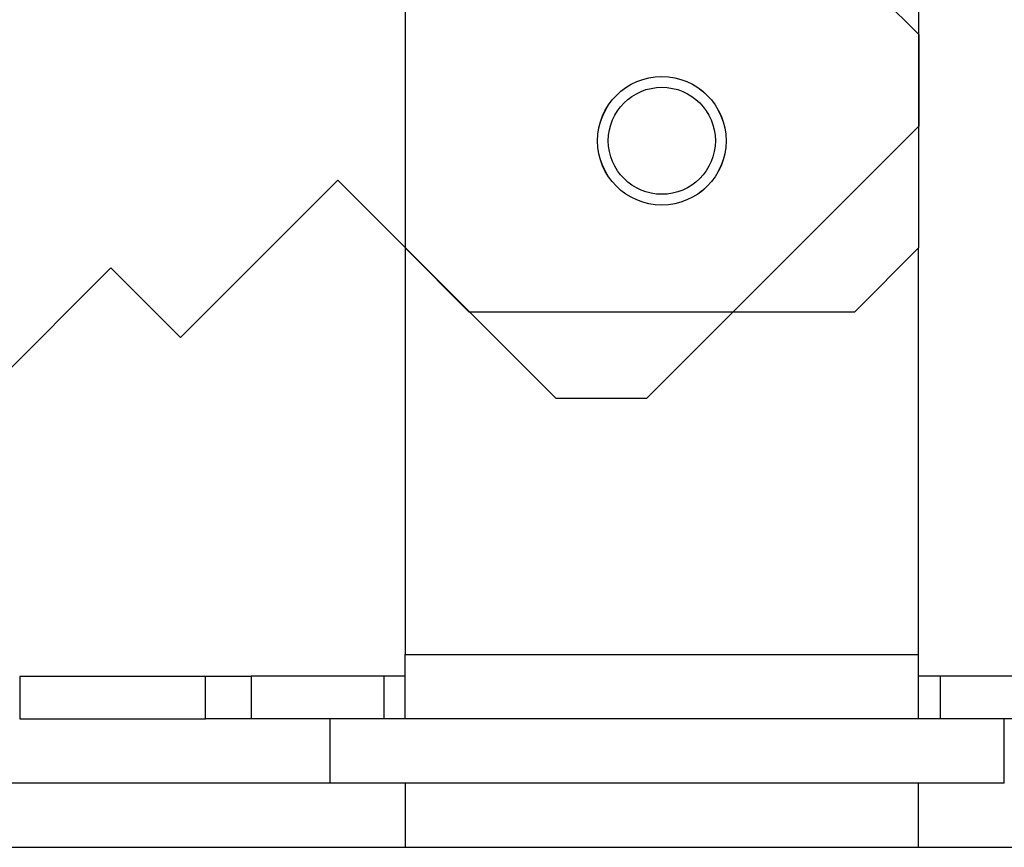
# Model space of a CAD drawing. Units: millimetres. Extents: x 869 to 2357, y -164 to 1564.
# Drawn here: x 1434 to 1457, y -19 to 0 of the extents above; entities that cross this region are included whole.
import ezdxf
from ezdxf.lldxf.tags import DXFTag

# ---------------------------------------------------------------- set-up
doc = ezdxf.new("R2010")
doc.units = ezdxf.units.MM
tags = doc.linetypes.add('DASHDOT', pattern=[70, 31, -13, 13, -13]).pattern_tags.tags
tags[10:11] = [DXFTag(74, 4), DXFTag(75, 0), DXFTag(340, '0'), DXFTag(46, 0.0), DXFTag(50, 0.0), DXFTag(44, 0.0), DXFTag(45, 0.0)]
tags[8:9] = [DXFTag(74, 4), DXFTag(75, 0), DXFTag(340, '0'), DXFTag(46, 0.0), DXFTag(50, 0.0), DXFTag(44, 0.0), DXFTag(45, 0.0)]
tags[6:7] = [DXFTag(74, 4), DXFTag(75, 0), DXFTag(340, '0'), DXFTag(46, 0.0), DXFTag(50, 0.0), DXFTag(44, 0.0), DXFTag(45, 0.0)]
tags[4:5] = [DXFTag(74, 4), DXFTag(75, 0), DXFTag(340, '0'), DXFTag(46, 0.0), DXFTag(50, 0.0), DXFTag(44, 0.0), DXFTag(45, 0.0)]

# ---------------------------------------------------------------- blocks, each defined once
blk = doc.blocks.new('212')
at = {"linetype": 'DASHDOT', "ltscale": 0.08}
for p, q in [((1596.417, -93.338), (1603.217, -93.338)), ((1603.217, -95.638), (1603.217, -93.338)), ((1603.217, -95.638), (1608.419, -95.638)), ((1608.419, -95.638), (1608.419, -102.838)), ((1620.415, -95.638), (1620.415, -102.838)), ((1608.419, -102.838), (1609.919, -104.338)), ((1618.915, -104.338), (1620.415, -102.838)), ((1618.915, -104.338), (1609.919, -104.338))]:
    blk.add_line(p, q, dxfattribs=at)
blk.add_circle((1614.417, -100.338), 1.5, dxfattribs=at)

msp = doc.modelspace()

# ---------------------------------------------------------------- linework, layer by layer
at = {"linetype": 'Continuous'}
for p, q in [((1442.952, 3.772), (1442.952, -5.228)), ((1454.948, 3.772), (1454.948, -5.228)), ((1442.952, -5.228), (1442.952, -14.728)), ((1442.952, -5.228), (1444.452, -6.728)), ((1453.448, -6.728), (1454.948, -5.228)), ((1454.948, -14.728), (1454.948, -5.228)), ((1453.448, -6.728), (1444.452, -6.728)), ((1442.952, -16.228), (1442.952, -14.728)), ((1442.952, -14.728), (1454.948, -14.728)), ((1454.948, -16.228), (1454.948, -14.728)), ((1433.95, -15.228), (1433.95, -16.228)), ((1433.95, -15.228), (1438.292, -15.228)), ((1438.292, -15.228), (1439.358, -15.228)), ((1438.292, -16.228), (1438.292, -15.228)), ((1442.452, -15.228), (1439.358, -15.228)), ((1439.358, -15.228), (1439.358, -16.228)), ((1442.952, -15.228), (1442.452, -15.228)), ((1442.452, -15.228), (1442.452, -16.228)), ((1455.448, -15.228), (1454.948, -15.228)), ((1458.541, -15.228), (1455.448, -15.228)), ((1455.448, -15.228), (1455.448, -16.228)), ((1433.95, -16.228), (1438.292, -16.228)), ((1439.358, -16.228), (1438.292, -16.228)), ((1442.452, -16.228), (1439.358, -16.228)), ((1441.2, -17.728), (1441.2, -16.228)), ((1442.952, -16.228), (1442.452, -16.228)), ((1454.948, -16.228), (1442.952, -16.228)), ((1455.448, -16.228), (1454.948, -16.228)), ((1458.541, -16.228), (1455.448, -16.228)), ((1456.95, -17.728), (1456.95, -16.228)), ((1441.2, -17.728), (1422.108, -17.728)), ((1456.95, -17.728), (1441.2, -17.728)), ((1442.952, -17.728), (1442.952, -19.228)), ((1454.948, -19.228), (1454.948, -17.728)), ((1428.95, -19.228), (1442.952, -19.228)), ((1442.952, -19.228), (1454.948, -19.228)), ((1454.948, -19.228), (1468.95, -19.228))]:
    msp.add_line(p, q, dxfattribs=at)
for radius in [1.5, 1.25]:
    msp.add_circle((1448.95, -2.728), radius, dxfattribs=at)

# ---------------------------------------------------------------- block references
at = {"lineweight": 18, "rotation": 45}
msp.add_blockref('212', (236.434, -1073.344), dxfattribs=at)

doc.saveas('drawing.dxf')
